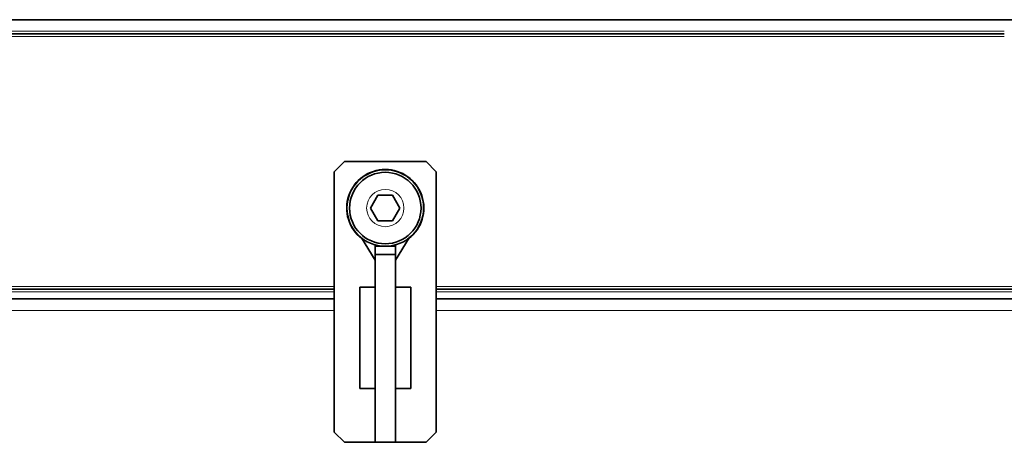
# Model space of a CAD drawing. Units: millimetres. Extents: x -712 to 4722, y -972 to 3061.
# Drawn here: x 4385 to 4578, y 1473 to 1556 of the extents above; entities that cross this region are included whole.
import ezdxf

# ---------------------------------------------------------------- set-up
doc = ezdxf.new("R2010")
doc.units = ezdxf.units.MM
doc.layers.add('Widoczne (ISO)', color=7, linetype='Continuous', lineweight=35, true_color=0xe60000)
doc.layers.add('Widoczne wąskie (ISO)', color=7, linetype='Continuous', lineweight=9, true_color=0x8080ff)

msp = doc.modelspace()

# ---------------------------------------------------------------- linework, layer by layer
at = {"layer": 'Widoczne (ISO)'}
for p, q in [((4180.41, 1556.01), (4612.16, 1556.01)), ((3763.16, 1553.21), (4577.66, 1553.21)), ((4446.41, 1526.21), (4448.41, 1528.21)), ((4448.41, 1528.21), (4464.41, 1528.21)), ((4464.41, 1528.21), (4466.41, 1526.21)), ((4446.41, 1475.21), (4446.41, 1526.21)), ((4466.41, 1526.21), (4466.41, 1475.21)), ((4453.52, 1519.11), (4454.96, 1521.61)), ((4454.96, 1521.61), (4457.85, 1521.61)), ((4457.85, 1521.61), (4459.29, 1519.11)), ((4454.96, 1516.61), (4453.52, 1519.11)), ((4459.29, 1519.11), (4457.85, 1516.61)), ((4457.85, 1516.61), (4454.96, 1516.61)), ((4454.41, 1508.88), (4451.73, 1513.25)), ((4458.41, 1508.88), (4461.08, 1513.25)), ((4454.41, 1511.88), (4454.41, 1511.61)), ((4454.41, 1511.61), (4454.41, 1509.99)), ((4458.41, 1511.61), (4454.41, 1511.61)), ((4458.41, 1511.61), (4458.41, 1511.88)), ((4458.41, 1509.99), (4458.41, 1511.61)), ((4454.41, 1509.99), (4454.41, 1473.23)), ((4454.41, 1509.99), (4458.41, 1509.99)), ((4458.41, 1509.99), (4458.41, 1473.23)), ((3894.31, 1503.21), (4446.41, 1503.21)), ((4454.41, 1503.61), (4451.41, 1503.61)), ((4451.41, 1483.75), (4451.41, 1503.61)), ((4458.41, 1503.61), (4461.41, 1503.61)), ((4461.41, 1503.61), (4461.41, 1483.75)), ((4466.41, 1503.21), (4595.36, 1503.21)), ((3894.31, 1501.31), (4446.41, 1501.31)), ((4466.41, 1501.31), (4612.7, 1501.31)), ((4454.41, 1483.75), (4451.41, 1483.75)), ((4458.41, 1483.75), (4461.41, 1483.75)), ((4448.41, 1473.21), (4446.41, 1475.21)), ((4466.41, 1475.21), (4464.41, 1473.21)), ((4464.41, 1473.21), (4448.41, 1473.21)), ((4454.41, 1473.23), (4454.41, 1473.21)), ((4458.41, 1473.23), (4454.41, 1473.23)), ((4454.41, 1473.21), (4458.41, 1473.21)), ((4458.41, 1473.21), (4458.41, 1473.23))]:
    msp.add_line(p, q, dxfattribs=at)
for radius in [7.5, 7]:
    msp.add_circle((4456.41, 1519.11), radius, dxfattribs=at)
for start, end in [(307.5202, 232.4798), (254.6389, 263.4024), (276.5976, 285.3611)]:
    msp.add_arc((4456.41, 1519.11), 7.55, start, end, dxfattribs=at)
at = {"layer": 'Widoczne wąskie (ISO)'}
for p, q in [((3763.16, 1552.71), (4577.66, 1552.71)), ((4577.66, 1553.76), (4180.41, 1553.76)), ((3894.31, 1503.71), (4446.41, 1503.71)), ((3894.31, 1502.71), (4446.41, 1502.71)), ((4466.41, 1503.71), (4595.36, 1503.71)), ((4466.41, 1502.71), (4595.36, 1502.71)), ((4446.41, 1499.06), (3894.31, 1499.06)), ((4612.06, 1499.06), (4466.41, 1499.06))]:
    msp.add_line(p, q, dxfattribs=at)
msp.add_circle((4456.41, 1519.11), 3.65, dxfattribs=at)

doc.saveas('drawing.dxf')
